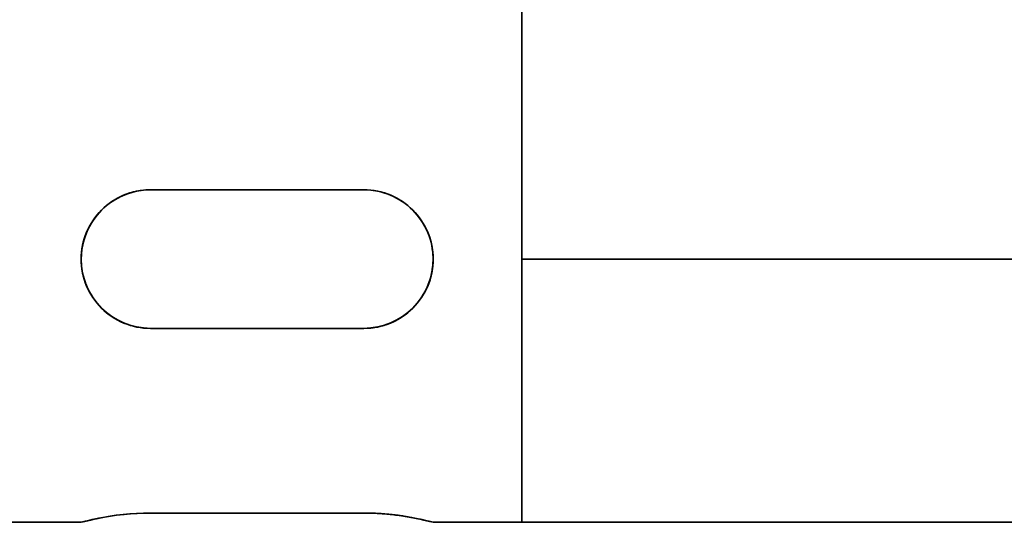
# Model space of a CAD drawing. Extents: x 380 to 966, y -64 to 187.
# Drawn here: x 486 to 522, y 81 to 99 of the extents above; entities that cross this region are included whole.
import ezdxf

# ---------------------------------------------------------------- set-up
doc = ezdxf.new("R2010")
doc.units = 0

msp = doc.modelspace()

# ---------------------------------------------------------------- linework, layer by layer
at = {"color": 9, "lineweight": 35, "ltscale": 0.2375}
msp.add_line((504.32, 99.834), (504.32, 80.834), dxfattribs=at)
at = {"color": 254, "lineweight": 35, "ltscale": 0.1925}
for p, q in [((498.62, 92.834), (490.92, 92.834)), ((490.92, 92.834), (498.62, 92.834)), ((498.62, 87.834), (490.92, 87.834)), ((490.92, 87.834), (498.62, 87.834)), ((498.62, 87.834), (490.92, 87.834)), ((498.62, 81.169), (490.92, 81.169)), ((490.92, 81.169), (498.62, 81.169))]:
    msp.add_line(p, q, dxfattribs=at)
at = {"color": 9, "lineweight": 35}
for p, q in [((504.32, 90.334), (528.37, 90.334)), ((504.32, 80.834), (528.37, 80.834))]:
    msp.add_line(p, q, dxfattribs=at)
at = {"color": 254, "lineweight": 35}
msp.add_line((488.42, 80.834), (440.82, 80.834), dxfattribs=at)
at = {"color": 254, "lineweight": 35, "ltscale": 0.001243}
msp.add_line((488.499, 80.854), (488.547, 80.867), dxfattribs=at)
at = {"color": 254, "lineweight": 35, "ltscale": 0.001374}
msp.add_line((501.12, 80.834), (501.066, 80.848), dxfattribs=at)
at = {"color": 254, "lineweight": 35, "ltscale": 0.08}
msp.add_line((504.32, 80.834), (501.12, 80.834), dxfattribs=at)
at = {"color": 254, "lineweight": 35}
for points in [[(490.92, 81.169), (490.679, 81.165), (490.44, 81.156), (490.204, 81.141), (489.973, 81.12), (489.828, 81.104), (489.685, 81.086), (489.539, 81.065), (489.397, 81.043), (489.14, 80.997), (488.972, 80.964), (488.821, 80.931), (488.651, 80.892), (488.56, 80.87), (488.42, 80.834)], [(488.42, 80.834), (488.546, 80.866), (488.757, 80.917), (488.893, 80.947), (489.042, 80.978), (489.205, 81.01), (489.336, 81.033), (489.473, 81.055), (489.695, 81.087), (489.928, 81.115), (490.169, 81.138), (490.416, 81.155), (490.667, 81.165), (490.92, 81.169)], [(501.12, 80.834), (500.993, 80.866), (500.782, 80.917), (500.646, 80.947), (500.52, 80.974), (500.382, 81.001), (500.185, 81.036), (499.974, 81.069), (499.752, 81.099), (499.521, 81.124), (499.283, 81.145), (499.04, 81.159), (498.831, 81.166), (498.62, 81.169)], [(498.62, 81.169), (498.86, 81.165), (499.1, 81.156), (499.335, 81.141), (499.566, 81.12), (499.712, 81.104), (499.854, 81.086), (500.001, 81.065), (500.142, 81.043), (500.399, 80.997), (500.567, 80.964), (500.718, 80.931), (500.888, 80.892), (500.979, 80.87), (501.12, 80.834)], [(498.62, 81.169), (498.873, 81.165), (499.125, 81.155), (499.374, 81.138), (499.616, 81.114), (499.851, 81.086), (500.074, 81.054), (500.211, 81.032), (500.341, 81.008), (500.505, 80.977), (500.655, 80.945), (500.788, 80.916), (500.995, 80.866), (501.12, 80.834)]]:
    msp.add_lwpolyline(points, dxfattribs=at)
for centre, radius, start, end in [((490.919, 90.334), 2.499, 89.9893, 180.0107), ((490.92, 90.334), 2.5, 90, 180), ((490.922, 90.325), 2.509, 90.0583, 120.9316), ((498.62, 90.334), 2.499, 359.9846, 90.0152), ((498.62, 90.334), 2.499, 359.9892, 90.0107), ((498.62, 90.334), 2.5, 0, 90), ((490.928, 90.331), 2.509, 148.1362, 179.9398), ((490.919, 90.333), 2.499, 179.9846, 270.0152), ((490.919, 90.333), 2.499, 179.9892, 270.0107), ((490.92, 90.334), 2.5, 180, 270), ((498.62, 90.333), 2.499, 269.9893, 0.0107), ((498.62, 90.334), 2.5, 270, 0), ((498.611, 90.336), 2.509, 328.1727, 359.9398), ((498.617, 90.342), 2.509, 270.0583, 300.9871), ((498.6, 71.688), 9.481, 81.3675, 87.6374)]:
    msp.add_arc(centre, radius, start, end, dxfattribs=at)

doc.saveas('drawing.dxf')
